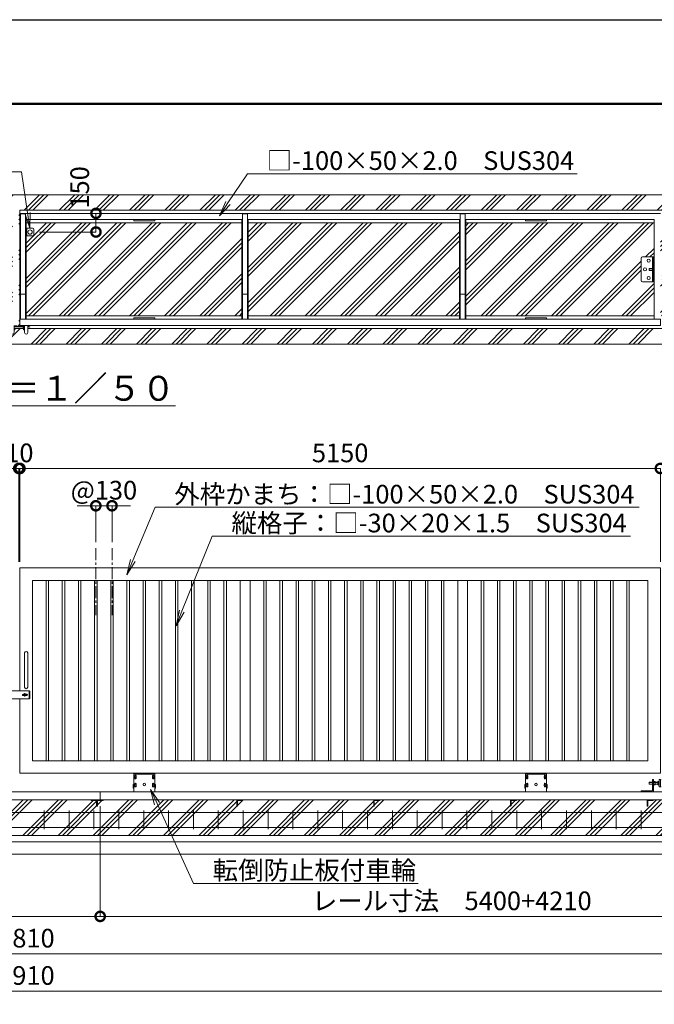
# Model space of a CAD drawing. Extents: x -1478 to 19522, y -820 to 14030.
# Drawn here: x 11337 to 16441, y 6117 to 14030 of the extents above; entities that cross this region are included whole.
import ezdxf
from ezdxf import colors
from ezdxf.entities.mleader import LeaderData, LeaderLine
from ezdxf.math import Vec2, Vec3

# ---------------------------------------------------------------- set-up
doc = ezdxf.new("R2010")
doc.units = 0
doc.header["$MEASUREMENT"] = 0
doc.header["$PDMODE"] = 1
doc.linetypes.add('CENTER', pattern=[50.8, 31.75, -6.35, 6.35, -6.35])
doc.layers.get('0').update_dxf_attribs({"linetype": 'CONTINUOUS'})
doc.layers.get('DefPoints').update_dxf_attribs({"linetype": 'CONTINUOUS'})
for name, color, linetype, lineweight in [('FRAM3', 1, 'CONTINUOUS', 50), ('ハッチング', 8, 'CONTINUOUS', 5), ('ボルト・ナット', 8, 'CONTINUOUS', 9), ('基準線', 6, 'CENTER', 18), ('外形線', 7, 'CONTINUOUS', 18), ('寸法線', 3, 'CONTINUOUS', 18), ('文字', 4, 'CONTINUOUS', 18), ('文字引出', 4, 'CONTINUOUS', 18), ('細線', 8, 'CONTINUOUS', 5), ('落棒・金具類', 8, 'CONTINUOUS', 9)]:
    doc.layers.add(name, color=color, linetype=linetype, lineweight=lineweight)
doc.styles.get("Standard").update_dxf_attribs({"font": 'TXT.SHX', "bigfont": 'bigfont.shx'})
doc.dimstyles.new('50ベース', dxfattribs={"dimscale": 50, "dimtxt": 3, "dimasz": 3, "dimexe": 0, "dimexo": 1, "dimgap": 1, "dimtad": 3, "dimdec": 1, "dimdsep": 46, "dimtxsty": 'Standard', "dimblk": 'DOTSMALL', "dimcen": 0, "dimclrd": 256, "dimclre": 256, "dimclrt": 7, "dimadec": 3, "dimazin": 2, "dimtfac": 1, "dimtdec": 1, "dimtix": 1, "dimtmove": 2, "dimatfit": 2, "dimldrblk": 'OPEN', "dimfxl": 0, "dimtolj": 1, "dimlwd": -1, "dimlwe": -1, "dimarcsym": 0})
pattern_1 = [(45, (-173770.72, 38003.1), (-141.42136, 141.42136), []), (45, (-173788.4, 38020.77), (-141.42136, 141.42136), []), (45, (-173806.08, 38038.45), (-141.42136, 141.42136), [])]

# ---------------------------------------------------------------- blocks, each defined once
blk = doc.blocks.new('車輪120正面')
at = {"layer": 'ボルト・ナット'}
for p, q in [((74381.5, -22013.3), (74388, -22009.6)), ((74381.5, -22020.8), (74381.5, -22013.3)), ((74388, -22024.6), (74381.5, -22020.8)), ((74381.5, -22078.3), (74388, -22074.6)), ((74388, -22009.6), (74394.5, -22013.3)), ((74394.5, -22020.8), (74388, -22024.6)), ((74388, -22074.6), (74394.5, -22078.3)), ((74394.5, -22013.3), (74394.5, -22020.8)), ((74525.5, -22013.3), (74532, -22009.6)), ((74525.5, -22020.8), (74525.5, -22013.3)), ((74532, -22024.6), (74525.5, -22020.8)), ((74525.5, -22078.3), (74532, -22074.6)), ((74532, -22009.6), (74538.5, -22013.3)), ((74538.5, -22020.8), (74532, -22024.6)), ((74532, -22074.6), (74538.5, -22078.3)), ((74538.5, -22013.3), (74538.5, -22020.8)), ((74381.5, -22085.8), (74381.5, -22078.3)), ((74388, -22089.6), (74381.5, -22085.8)), ((74394.5, -22085.8), (74388, -22089.6)), ((74394.5, -22078.3), (74394.5, -22085.8)), ((74525.5, -22085.8), (74525.5, -22078.3)), ((74532, -22089.6), (74525.5, -22085.8)), ((74538.5, -22085.8), (74532, -22089.6)), ((74538.5, -22078.3), (74538.5, -22085.8))]:
    blk.add_line(p, q, dxfattribs=at)
for centre in [(74388, -22017.1), (74388, -22082.1), (74532, -22017.1), (74532, -22082.1)]:
    blk.add_circle(centre, 6.5, dxfattribs=at)
at = {"layer": '外形線'}
for p, q in [((74375, -22137.1), (74375, -21987.1)), ((74375, -21987.1), (74545, -21987.1)), ((74375, -21993.1), (74545, -21993.1)), ((74545, -22137.1), (74545, -21987.1)), ((74375, -22077.1), (74370, -22077.1)), ((74370, -22107.1), (74370, -22077.1)), ((74383, -22012.5), (74383, -22007.1)), ((74383, -22027.1), (74383, -22021.7)), ((74383, -22077.5), (74383, -22072.1)), ((74393, -22012.5), (74393, -22007.1)), ((74393, -22027.1), (74393, -22021.7)), ((74393, -22077.5), (74393, -22072.1)), ((74527, -22012.5), (74527, -22007.1)), ((74527, -22027.1), (74527, -22021.7)), ((74527, -22077.5), (74527, -22072.1)), ((74537, -22012.5), (74537, -22007.1)), ((74537, -22027.1), (74537, -22021.7)), ((74537, -22077.5), (74537, -22072.1)), ((74545, -22077.1), (74550, -22077.1)), ((74550, -22107.1), (74550, -22077.1)), ((74375, -22107.1), (74370, -22107.1)), ((74383, -22092.1), (74383, -22086.7)), ((74393, -22092.1), (74393, -22086.7)), ((74527, -22092.1), (74527, -22086.7)), ((74537, -22092.1), (74537, -22086.7)), ((74545, -22107.1), (74550, -22107.1))]:
    blk.add_line(p, q, dxfattribs=at)
blk.add_circle((74460, -22077.1), 10, dxfattribs=at)
for centre, start, end in [((74388, -22007.1), 0, 180), ((74388, -22027.1), 179.99997, 0), ((74388, -22072.1), 0, 180), ((74532, -22007.1), 0, 180), ((74532, -22027.1), 179.99997, 0), ((74532, -22072.1), 0, 180), ((74388, -22092.1), 179.99997, 0), ((74532, -22092.1), 179.99997, 0)]:
    blk.add_arc(centre, 5, start, end, dxfattribs=at)
blk = doc.blocks.new('打掛正面')
at = {"layer": '落棒・金具類'}
for p, q in [((22567.4, -16082.9), (22567.4, -16070.9)), ((22747.4, -16070.9), (22567.4, -16070.9)), ((22567.4, -16082.4), (22567.4, -16095.9)), ((22567.4, -16082.4), (22579.4, -16082.4)), ((22567.4, -16082.9), (22579.4, -16082.9)), ((22567.4, -16095.9), (22579.4, -16095.9)), ((22567.4, -16109.4), (22567.4, -16097.4)), ((22567.4, -16097.4), (22579.4, -16097.4)), ((22567.4, -16109.4), (22579.4, -16109.4)), ((22567.4, -16110.9), (22579.4, -16110.9)), ((22567.4, -16110.9), (22567.4, -16124.4)), ((22567.4, -16135.9), (22567.4, -16123.9)), ((22567.4, -16123.9), (22579.4, -16123.9)), ((22567.4, -16124.4), (22582.4, -16124.4)), ((22567.4, -16135.9), (22747.4, -16135.9)), ((22579.4, -16082.9), (22579.4, -16070.9)), ((22582.4, -16082.4), (22579.4, -16082.4)), ((22579.4, -16082.4), (22579.4, -16095.9)), ((22579.4, -16082.9), (22582.4, -16082.9)), ((22579.4, -16095.9), (22582.4, -16095.9)), ((22579.4, -16097.4), (22582.4, -16097.4)), ((22579.4, -16109.4), (22579.4, -16097.4)), ((22579.4, -16109.4), (22582.4, -16109.4)), ((22582.4, -16110.9), (22579.4, -16110.9)), ((22579.4, -16110.9), (22579.4, -16124.4)), ((22579.4, -16123.9), (22582.4, -16123.9)), ((22579.4, -16135.9), (22579.4, -16123.9)), ((22579.4, -16124.4), (22582.4, -16124.4)), ((22582.4, -16070.9), (22582.4, -16082.9)), ((22582.4, -16095.9), (22582.4, -16110.9)), ((22582.4, -16123.9), (22582.4, -16135.9)), ((22697.4, -16098.4), (22703.7, -16098.4)), ((22697.4, -16108.4), (22703.7, -16108.4)), ((22698.4, -16105.4), (22698.4, -16101.4)), ((22698.4, -16101.4), (22726.4, -16101.4)), ((22698.4, -16105.4), (22726.4, -16105.4)), ((22721, -16098.4), (22727.4, -16098.4)), ((22721, -16108.4), (22727.4, -16108.4)), ((22726.4, -16105.4), (22726.4, -16101.4)), ((22747.4, -16070.9), (22752.4, -16075.9)), ((22747.4, -16135.9), (22747.4, -16070.9)), ((22752.4, -16130.9), (22747.4, -16135.9)), ((22752.4, -16075.9), (22752.4, -16130.9))]:
    blk.add_line(p, q, dxfattribs=at)
for centre, radius, start, end in [((22697.4, -16103.4), 5, 90, 270), ((22712.4, -16103.4), 10, 30, 150), ((22712.4, -16103.4), 10, 210, 330), ((22712.4, -16103.4), 6, 19.4712, 160.5288), ((22712.4, -16103.4), 6, 199.4712, 340.5288), ((22727.4, -16103.4), 5, 270, 90)]:
    blk.add_arc(centre, radius, start, end, dxfattribs=at)
blk = doc.blocks.new('取手正面')
at = {"layer": '落棒・金具類'}
for p, q in [((22709.9, -15765.9), (22709.9, -16040.9)), ((22734.9, -15765.9), (22734.9, -16040.9))]:
    blk.add_line(p, q, dxfattribs=at)
for centre, start, end in [((22722.4, -15765.9), 0, 180), ((22722.4, -16040.9), 180, 0)]:
    blk.add_arc(centre, 12.5, start, end, dxfattribs=at)
blk = doc.blocks.new('全閉時ストッパ正面')
at = {"layer": 'ボルト・ナット'}
for p, q in [((26982.4, -45385.4), (26981.4, -45386.5)), ((26981.4, -45386.5), (26981.4, -45400.3)), ((27008.4, -45386.5), (26981.4, -45386.5)), ((26981.4, -45400.3), (26982.4, -45401.4)), ((27008.4, -45400.3), (26981.4, -45400.3)), ((26982.4, -45385.4), (26982.4, -45401.4)), ((27008.4, -45385.4), (26982.4, -45385.4)), ((26982.4, -45401.4), (27008.4, -45401.4)), ((27018.4, -45379.5), (27030.3, -45379.5)), ((27018.4, -45386.5), (27030.3, -45386.5)), ((27018.4, -45400.3), (27030.3, -45400.3)), ((27018.4, -45407.3), (27030.3, -45407.3)), ((27030.3, -45379.5), (27031.4, -45381.4)), ((27030.3, -45407.3), (27031.4, -45405.4)), ((27031.4, -45405.4), (27031.4, -45381.4)), ((27051.4, -45385.4), (27031.4, -45385.4)), ((27051.4, -45386.5), (27031.4, -45386.5)), ((27051.4, -45400.3), (27031.4, -45400.3)), ((27031.4, -45401.4), (27051.4, -45401.4)), ((27051.4, -45379.5), (27051.4, -45407.3)), ((27060, -45379.5), (27051.4, -45379.5)), ((27060, -45386.5), (27051.4, -45386.5)), ((27060, -45400.3), (27051.4, -45400.3)), ((27051.4, -45407.3), (27060, -45407.3)), ((27060.7, -45380.9), (27060, -45379.5)), ((27060, -45407.3), (27060.7, -45406))]:
    blk.add_line(p, q, dxfattribs=at)
for centre, radius, start, end in [((27025.2, -45383), 6.13, 325.56153, 25.56153), ((27008.5, -45393.4), 22.9, 342.38303, 17.61697), ((27025.2, -45403.8), 6.13, 325.56153, 34.43847), ((27056.7, -45383.2), 4.66, 314.36719, 30), ((27043.7, -45393.4), 17.7, 337.06094, 22.93906), ((27056.7, -45403.6), 4.66, 330, 45.63281)]:
    blk.add_arc(centre, radius, start, end, dxfattribs=at)
at = {"layer": '落棒・金具類'}
for p, q in [((27008.4, -45366.4), (27008.4, -45453.4)), ((27018.4, -45363.4), (27011.4, -45363.4)), ((27018.4, -45463.4), (27018.4, -45363.4)), ((27062.4, -45375.4), (27061.4, -45375.4)), ((27061.4, -45375.4), (27061.4, -45411.4)), ((27061.4, -45411.4), (27062.4, -45411.4)), ((27062.4, -45420.4), (27062.4, -45366.4)), ((27065.4, -45363.4), (27073.4, -45363.4)), ((27073.4, -45363.4), (27073.4, -45423.4)), ((27073.4, -45365.4), (27078.4, -45365.4)), ((26918.4, -45456.4), (26918.4, -45463.4)), ((27008.4, -45453.4), (26921.4, -45453.4)), ((27065.4, -45423.4), (27073.4, -45423.4)), ((27073.4, -45421.4), (27078.4, -45421.4))]:
    blk.add_line(p, q, dxfattribs=at)
for centre, start, end in [((27011.4, -45366.4), 90, 180), ((27065.4, -45366.4), 90, 180), ((26921.4, -45456.4), 90, 180), ((27065.4, -45420.4), 180, 270)]:
    blk.add_arc(centre, 3, start, end, dxfattribs=at)
blk = doc.blocks.new('枕木')
at = {"layer": '外形線'}
blk.add_lwpolyline([(-6532.7, -40237.4), (-6532.7, -40273.9, -0.414214), (-6535.7, -40276.9), (-6536.7, -40276.9), (-6536.7, -40226.9), (-6486.7, -40226.9), (-6486.7, -40227.9, -0.414214), (-6489.7, -40230.9), (-6526.2, -40230.9, 0.414214)], format="xyb", close=True, dxfattribs=at)
blk = doc.blocks.new('全開時ストッパー平面')
at = {"layer": 'ボルト・ナット'}
for p, q in [((25849.8, -60994.5), (25848.7, -60995.6)), ((25848.7, -60995.6), (25848.7, -61009.4)), ((25875.7, -60995.6), (25848.7, -60995.6)), ((25849.8, -60994.5), (25849.8, -61010.5)), ((25875.7, -60994.5), (25849.8, -60994.5)), ((25885.7, -60988.6), (25889.7, -60988.6)), ((25885.7, -60995.6), (25889.7, -60995.6)), ((25848.7, -61009.4), (25849.8, -61010.5)), ((25875.7, -61009.4), (25848.7, -61009.4)), ((25849.8, -61010.5), (25875.7, -61010.5)), ((25885.7, -61009.4), (25889.7, -61009.4)), ((25885.7, -61016.4), (25889.7, -61016.4))]:
    blk.add_line(p, q, dxfattribs=at)
for centre in [(25845.7, -60932.5), (25815.7, -61002.5), (25845.7, -61072.5)]:
    blk.add_circle(centre, 12.5, dxfattribs=at)
at = {"layer": '落棒・金具類'}
for p, q in [((25785.7, -61092.5), (25785.7, -60912.5)), ((25795.7, -60902.5), (25885.7, -60902.5)), ((25875.7, -61102.5), (25875.7, -60902.5)), ((25885.7, -60902.5), (25885.7, -61102.5)), ((25885.7, -61102.5), (25795.7, -61102.5))]:
    blk.add_line(p, q, dxfattribs=at)
for centre, start, end in [((25795.7, -60912.5), 90, 180), ((25795.7, -61092.5), 180, 270)]:
    blk.add_arc(centre, 10, start, end, dxfattribs=at)
blk = doc.blocks.new('落とし棒平面')
at = {"layer": '落棒・金具類'}
for p, q in [((22717.4, -13685.4), (22722.4, -13685.4)), ((22722.4, -13658.4), (22728.4, -13658.4)), ((22773.4, -13658.4), (22728.4, -13658.4)), ((22728.4, -13658.4), (22728.4, -13718.4)), ((22728.4, -13658.4), (22728.4, -13718.4)), ((22783.4, -13708.4), (22783.4, -13668.4)), ((22722.4, -13691.4), (22717.4, -13691.4)), ((22728.4, -13718.4), (22722.4, -13718.4)), ((22728.4, -13718.4), (22773.4, -13718.4))]:
    blk.add_line(p, q, dxfattribs=at)
blk.add_circle((22753.4, -13688.4), 17.5, dxfattribs=at)
for centre, start, end in [((22773.4, -13668.4), 0, 90), ((22773.4, -13708.4), 270, 0)]:
    blk.add_arc(centre, 10, start, end, dxfattribs=at)
blk = doc.blocks.new('金物両引き平面')
at = {"layer": 'ボルト・ナット'}
for p, q in [((206230.1, -26433.8), (206230.1, -26432.8)), ((206240.1, -26433.8), (206230.1, -26433.8)), ((206230.6, -26434.6), (206230.6, -26433.8)), ((206237.1, -26437.1), (206233.1, -26437.1)), ((206239.6, -26433.8), (206239.6, -26434.6)), ((206240.1, -26432.8), (206240.1, -26433.8)), ((206290.1, -26434.8), (206290.1, -26433.8)), ((206300.1, -26434.8), (206290.1, -26434.8)), ((206290.6, -26435.6), (206290.6, -26434.8)), ((206297.1, -26438.1), (206293.1, -26438.1)), ((206299.6, -26434.8), (206299.6, -26435.6)), ((206300.1, -26433.8), (206300.1, -26434.8))]:
    blk.add_line(p, q, dxfattribs=at)
for centre, start, end in [((206233.1, -26434.6), 180, 270), ((206237.1, -26434.6), 270, 0.00002), ((206293.1, -26435.6), 180, 270), ((206297.1, -26435.6), 270, 0.00002)]:
    blk.add_arc(centre, 2.5, start, end, dxfattribs=at)
at = {"layer": '落棒・金具類'}
for p, q in [((206171.1, -26432.8), (206197.6, -26432.8)), ((206171.1, -26441.8), (206197.6, -26441.8)), ((206174.1, -26435.8), (206174.1, -26432.8)), ((206176.3, -26438.8), (206197.6, -26438.8)), ((206177.1, -26435.8), (206177.1, -26432.8)), ((206197.6, -26429.8), (206197.6, -26488.3)), ((206222.6, -26429.8), (206222.6, -26488.3)), ((206222.6, -26432.8), (206245.1, -26432.8)), ((206222.6, -26438.8), (206307.6, -26438.8)), ((206222.6, -26441.8), (206307.6, -26441.8)), ((206245.1, -26432.8), (206245.1, -26429.8)), ((206285.1, -26433.8), (206285.1, -26429.8)), ((206285.1, -26433.8), (206307.6, -26433.8)), ((206296.1, -26455.8), (206296.1, -26446.8)), ((206298.1, -26444.8), (206307.6, -26444.8)), ((206304.1, -26444.8), (206304.1, -26441.8)), ((206304.1, -26449.1), (206307.6, -26449.1)), ((206307.6, -26429.8), (206307.6, -26488.3)), ((206332.6, -26429.8), (206332.6, -26488.3)), ((206332.6, -26433.8), (206335.1, -26433.8)), ((206332.6, -26438.8), (206342, -26438.8)), ((206332.6, -26441.8), (206341.6, -26441.8)), ((206335.1, -26429.8), (206335.1, -26433.8)), ((206349.4, -26443.8), (206341.6, -26441.8)), ((206350.1, -26440.9), (206342, -26438.8)), ((206349.4, -26443.8), (206350.1, -26440.9))]:
    blk.add_line(p, q, dxfattribs=at)
for centre, radius, start, end in [((206171.1, -26435.8), 6, 90, 0), ((206171.1, -26435.8), 3, 90, 0), ((206210.1, -26488.3), 12.5, 180, 0), ((206298.1, -26446.8), 2, 90.00002, 180), ((206310.1, -26455.8), 14, 180, 259.71344), ((206310.1, -26455.8), 9, 131.8103, 253.87238), ((206320.1, -26488.3), 12.5, 180, 0)]:
    blk.add_arc(centre, radius, start, end, dxfattribs=at)
blk = doc.blocks.new('_DotSmall')
at = {"layer": '寸法線', "color": 0, "const_width": 0.5}
blk.add_lwpolyline([(-0.0625, 0, 1), (0.0625, 0, 1)], format="xyb", close=True, dxfattribs=at)
blk = doc.blocks.new('*D21')
at = {"layer": 'DefPoints', "color": 0}
for p in [(12079.5, 10123.3), (11949.5, 9781.2), (12079.5, 9781.2)]:
    blk.add_point(p, dxfattribs=at)
at = {"layer": '寸法線'}
for p, q in [((11949.5, 10123.3), (11799.5, 10123.3)), ((11949.5, 9831.2), (11949.5, 10123.3)), ((11949.5, 10123.3), (12079.5, 10123.3)), ((12079.5, 9831.2), (12079.5, 10123.3)), ((12079.5, 10123.3), (12229.5, 10123.3))]:
    blk.add_line(p, q, dxfattribs=at)
at = {"layer": '寸法線', "xscale": 150, "yscale": 150, "zscale": 150}
blk.add_blockref('_DotSmall', (11949.5, 10123.3), dxfattribs=at)
at = {"layer": '寸法線', "xscale": 150, "yscale": 150, "zscale": 150, "rotation": 180}
blk.add_blockref('_DotSmall', (12079.5, 10123.3), dxfattribs=at)
at = {"layer": '寸法線', "color": 7, "insert": (12014.5, 10248.3), "char_height": 150, "attachment_point": 5}
blk.add_mtext('\\A1;@130', dxfattribs=at)
blk = doc.blocks.new('_OPEN')
at = {"color": 0, "linetype": 'ByBlock'}
for p, q in [((-1, 0.167), (0, 0)), ((0, 0), (-1, -0.167)), ((0, 0), (-1, 0))]:
    blk.add_line(p, q, dxfattribs=at)
blk = doc.blocks.new('*D22')
at = {"layer": 'DefPoints', "color": 0}
for p in [(11329.4, 10423.3), (6179.4, 9623.3), (11329.4, 9623.3)]:
    blk.add_point(p, dxfattribs=at)
at = {"layer": '寸法線'}
for p, q in [((6179.4, 9673.3), (6179.4, 10423.3)), ((6179.4, 10423.3), (11329.4, 10423.3)), ((11329.4, 9673.3), (11329.4, 10423.3))]:
    blk.add_line(p, q, dxfattribs=at)
at = {"layer": '寸法線', "xscale": 150, "yscale": 150, "zscale": 150, "rotation": 180}
blk.add_blockref('_DotSmall', (6179.4, 10423.3), dxfattribs=at)
at = {"layer": '寸法線', "xscale": 150, "yscale": 150, "zscale": 150}
blk.add_blockref('_DotSmall', (11329.4, 10423.3), dxfattribs=at)
at = {"layer": '寸法線', "color": 7, "insert": (8754.4, 10548.3), "char_height": 150, "attachment_point": 5}
blk.add_mtext('\\A1;5150', dxfattribs=at)
blk = doc.blocks.new('*D23')
at = {"layer": 'DefPoints', "color": 0}
for p in [(11339.4, 10423.3), (11329.4, 9623.3), (11339.4, 9623.3)]:
    blk.add_point(p, dxfattribs=at)
at = {"layer": '寸法線'}
for p, q in [((11329.4, 10423.3), (11179.4, 10423.3)), ((11329.4, 9673.3), (11329.4, 10423.3)), ((11329.4, 10423.3), (11339.4, 10423.3)), ((11339.4, 9673.3), (11339.4, 10423.3)), ((11339.4, 10423.3), (11489.4, 10423.3))]:
    blk.add_line(p, q, dxfattribs=at)
at = {"layer": '寸法線', "xscale": 150, "yscale": 150, "zscale": 150}
blk.add_blockref('_DotSmall', (11329.4, 10423.3), dxfattribs=at)
at = {"layer": '寸法線', "xscale": 150, "yscale": 150, "zscale": 150, "rotation": 180}
blk.add_blockref('_DotSmall', (11339.4, 10423.3), dxfattribs=at)
at = {"layer": '寸法線', "color": 7, "insert": (11334.4, 10548.3), "char_height": 150, "attachment_point": 5}
blk.add_mtext('\\A1;10', dxfattribs=at)
blk = doc.blocks.new('*D24')
at = {"layer": 'DefPoints', "color": 0}
for p in [(16489.4, 10423.3), (11339.4, 9623.3), (16489.4, 9623.3)]:
    blk.add_point(p, dxfattribs=at)
at = {"layer": '寸法線'}
for p, q in [((11339.4, 9673.3), (11339.4, 10423.3)), ((11339.4, 10423.3), (16489.4, 10423.3)), ((16489.4, 9673.3), (16489.4, 10423.3))]:
    blk.add_line(p, q, dxfattribs=at)
at = {"layer": '寸法線', "xscale": 150, "yscale": 150, "zscale": 150, "rotation": 180}
blk.add_blockref('_DotSmall', (11339.4, 10423.3), dxfattribs=at)
at = {"layer": '寸法線', "xscale": 150, "yscale": 150, "zscale": 150}
blk.add_blockref('_DotSmall', (16489.4, 10423.3), dxfattribs=at)
at = {"layer": '寸法線', "color": 7, "insert": (13914.4, 10548.3), "char_height": 150, "attachment_point": 5}
blk.add_mtext('\\A1;5150', dxfattribs=at)
blk = doc.blocks.new('*D36')
at = {"layer": 'DefPoints', "color": 0}
for p in [(4829.4, 7473.3), (17839.4, 7473.3), (17839.4, 6523.3)]:
    blk.add_point(p, dxfattribs=at)
at = {"layer": '寸法線'}
for p, q in [((4829.4, 7423.3), (4829.4, 6523.3)), ((17839.4, 7423.3), (17839.4, 6523.3)), ((4829.4, 6523.3), (17839.4, 6523.3))]:
    blk.add_line(p, q, dxfattribs=at)
at = {"layer": '寸法線', "xscale": 150, "yscale": 150, "zscale": 150, "rotation": 180}
blk.add_blockref('_DotSmall', (4829.4, 6523.3), dxfattribs=at)
at = {"layer": '寸法線', "xscale": 150, "yscale": 150, "zscale": 150}
blk.add_blockref('_DotSmall', (17839.4, 6523.3), dxfattribs=at)
at = {"layer": '寸法線', "color": 7, "insert": (11334.4, 6648.3), "char_height": 150, "attachment_point": 5}
blk.add_mtext('\\A1;20810', dxfattribs=at)
blk = doc.blocks.new('*D37')
at = {"layer": 'DefPoints', "color": 0}
for p in [(4779.4, 7323.3), (17889.4, 7323.3), (17889.4, 6223.3)]:
    blk.add_point(p, dxfattribs=at)
at = {"layer": '寸法線'}
for p, q in [((4779.4, 7273.3), (4779.4, 6223.3)), ((17889.4, 7273.3), (17889.4, 6223.3)), ((4779.4, 6223.3), (17889.4, 6223.3))]:
    blk.add_line(p, q, dxfattribs=at)
at = {"layer": '寸法線', "xscale": 150, "yscale": 150, "zscale": 150, "rotation": 180}
blk.add_blockref('_DotSmall', (4779.4, 6223.3), dxfattribs=at)
at = {"layer": '寸法線', "xscale": 150, "yscale": 150, "zscale": 150}
blk.add_blockref('_DotSmall', (17889.4, 6223.3), dxfattribs=at)
at = {"layer": '寸法線', "color": 7, "insert": (11334.4, 6348.3), "char_height": 150, "attachment_point": 5}
blk.add_mtext('\\A1;20910', dxfattribs=at)
blk = doc.blocks.new('*D40')
at = {"layer": 'DefPoints', "color": 0}
for p in [(6584.4, 7759.8), (11984.4, 7759.8), (11984.4, 6823.3)]:
    blk.add_point(p, dxfattribs=at)
at = {"layer": '寸法線'}
for p, q in [((6584.4, 7709.8), (6584.4, 6823.3)), ((11984.4, 7709.8), (11984.4, 6823.3)), ((6584.4, 6823.3), (11984.4, 6823.3))]:
    blk.add_line(p, q, dxfattribs=at)
at = {"layer": '寸法線', "xscale": 150, "yscale": 150, "zscale": 150, "rotation": 180}
blk.add_blockref('_DotSmall', (6584.4, 6823.3), dxfattribs=at)
at = {"layer": '寸法線', "xscale": 150, "yscale": 150, "zscale": 150}
blk.add_blockref('_DotSmall', (11984.4, 6823.3), dxfattribs=at)
at = {"layer": '寸法線', "color": 7, "insert": (9284.4, 6948.3), "char_height": 150, "attachment_point": 5}
blk.add_mtext('\\A1;レール寸法\u30005400', dxfattribs=at)
blk = doc.blocks.new('*D42')
at = {"layer": 'DefPoints', "color": 0}
for p in [(11984.4, 7759.8), (17639.4, 7709.8), (17639.4, 6823.3)]:
    blk.add_point(p, dxfattribs=at)
at = {"layer": '寸法線'}
for p, q in [((11984.4, 7709.8), (11984.4, 6823.3)), ((17639.4, 7659.8), (17639.4, 6823.3)), ((11984.4, 6823.3), (17639.4, 6823.3))]:
    blk.add_line(p, q, dxfattribs=at)
at = {"layer": '寸法線', "xscale": 150, "yscale": 150, "zscale": 150, "rotation": 180}
blk.add_blockref('_DotSmall', (11984.4, 6823.3), dxfattribs=at)
at = {"layer": '寸法線', "xscale": 150, "yscale": 150, "zscale": 150}
blk.add_blockref('_DotSmall', (17639.4, 6823.3), dxfattribs=at)
at = {"layer": '寸法線', "color": 7, "insert": (14811.9, 6948.3), "char_height": 150, "attachment_point": 5}
blk.add_mtext('\\A1;レール寸法\u30005400+4210', dxfattribs=at)
blk = doc.blocks.new('*D47')
at = {"layer": 'DefPoints', "color": 0}
for p in [(11950.4, 12473.3), (11950.4, 12473.3), (11445.5, 12323.3)]:
    blk.add_point(p, dxfattribs=at)
at = {"layer": '寸法線'}
for p, q in [((11900.4, 12473.3), (11950.4, 12473.3)), ((11950.4, 12323.3), (11950.4, 12473.3)), ((11495.5, 12323.3), (11950.4, 12323.3))]:
    blk.add_line(p, q, dxfattribs=at)
at = {"layer": '寸法線', "xscale": 150, "yscale": 150, "zscale": 150}
for p, rotation in [((11950.4, 12473.3), 90), ((11950.4, 12323.3), 270)]:
    blk.add_blockref('_DotSmall', p, dxfattribs=dict(at, rotation=rotation))
at = {"layer": '寸法線', "color": 7, "insert": (11819.8, 12681.8), "char_height": 150, "attachment_point": 5, "rotation": 90}
blk.add_mtext('\\A1;150', dxfattribs=at)

msp = doc.modelspace()

# ---------------------------------------------------------------- hatches: boundary and pattern name
at = {"layer": 'ハッチング'}
h = msp.add_hatch(dxfattribs=at)
h.set_pattern_fill('PLAST', color=256, scale=800, angle=45)
h.set_pattern_definition(pattern_1)
h.paths.add_polyline_path([(16976.08, 12397.34), (16489.41, 12397.34), (16489.41, 12123.34), (16504.41, 12123.34), (16504.41, 11923.34), (16489.41, 11923.34), (16489.41, 11649.34), (16976.08, 11649.34), (16976.08, 12069.47), (16919.2, 12088.56), (17032.97, 12126.75), (16976.08, 12145.84)])
h.paths.add_polyline_path([(16976.08, 11547.34), (11401.91, 11547.34), (11401.91, 11514.84, -1), (11376.91, 11514.84), (11376.91, 11533.56, -0.3625549), (11365.41, 11547.34), (11291.91, 11547.34), (11291.91, 11514.84, -1), (11266.91, 11514.84), (11266.91, 11547.34), (5692.74, 11547.34), (5692.74, 11423.34), (16976.08, 11423.34)])
h.paths.add_polyline_path([(6164.41, 12123.34), (6179.41, 12123.34), (6179.41, 12397.34), (5692.74, 12397.34), (5692.74, 12145.84), (5635.86, 12126.75), (5749.62, 12088.56), (5692.74, 12069.47), (5692.74, 11649.34), (6179.41, 11649.34), (6179.41, 11923.34), (6164.41, 11923.34)])
h.paths.add_polyline_path([(11339.41, 12473.34), (11339.41, 12499.34), (16976.08, 12499.34), (16976.08, 12623.34), (5692.74, 12623.34), (5692.74, 12499.34), (11329.41, 12499.34), (11329.41, 12473.34), (11329.41, 11623.34), (11329.41, 11573.34), (11314.41, 11573.34), (11314.41, 11570.34), (11309.41, 11570.34), (11309.41, 11569.34), (11308.91, 11569.34), (11308.91, 11568.54, -0.4142136), (11306.41, 11566.04), (11304.41, 11566.04), (11304.41, 11564.34), (11362.41, 11565.04, -0.4142136), (11359.91, 11567.54), (11359.91, 11568.34), (11359.41, 11568.34), (11354.41, 11569.34), (11354.41, 11573.34), (11339.41, 11573.34), (11339.41, 11623.34)])
h = msp.add_hatch(dxfattribs=at)
h.set_pattern_fill('PLAST', color=256, scale=800, angle=45)
h.set_pattern_definition(pattern_1)
h.paths.add_polyline_path([(7744.41, 12397.34), (6229.41, 12397.34), (6229.41, 12123.34), (6323.41, 12123.34, -0.4142136), (6333.41, 12113.34), (6333.41, 11933.34, -0.4142136), (6323.41, 11923.34), (6229.41, 11923.34), (6229.41, 11649.34), (7744.41, 11649.34)])
h.paths.add_polyline_path([(9494.41, 12397.34), (7794.41, 12397.34), (7794.41, 11649.34), (9494.41, 11649.34)])
h.paths.add_polyline_path([(11279.41, 12293.34), (11228.41, 12293.34, -0.4142136), (11218.41, 12303.34), (11218.41, 12343.34, -0.4142136), (11228.41, 12353.34), (11279.41, 12353.34), (11279.41, 12397.34), (9544.41, 12397.34), (9544.41, 11649.34), (11279.41, 11649.34)])
h.paths.add_polyline_path([(13124.41, 12397.34), (11389.41, 12397.34), (11389.41, 12353.34), (11440.41, 12353.34, -0.4142136), (11450.41, 12343.34), (11450.41, 12303.34, -0.4142136), (11440.41, 12293.34), (11389.41, 12293.34), (11389.41, 11649.34), (13124.41, 11649.34)])
h.paths.add_polyline_path([(14874.41, 12397.34), (13174.41, 12397.34), (13174.41, 11649.34), (14874.41, 11649.34)])
h.paths.add_polyline_path([(16439.41, 12397.34), (14924.41, 12397.34), (14924.41, 11649.34), (16439.41, 11649.34), (16439.41, 11923.34), (16345.41, 11923.34, -0.4142136), (16335.41, 11933.34), (16335.41, 12113.34, -0.4142136), (16345.41, 12123.34), (16439.41, 12123.34)])
h = msp.add_hatch(dxfattribs=at)
h.set_pattern_fill('PLAST', color=256, scale=800, angle=45)
h.paths.add_polyline_path([(5579.42, 7759.84), (5079.41, 7759.84), (5079.41, 7758.84, -0.4142136), (5076.41, 7755.84), (5039.91, 7755.84, 0.4142136), (5033.41, 7749.34), (5033.41, 7712.84, -0.4142136), (5030.41, 7709.84), (5029.41, 7709.84), (5029.41, 7709.83), (5025.41, 7709.83), (4979.41, 7709.83), (4979.41, 7823.34), (4829.41, 7823.34), (4829.41, 7473.34), (5579.42, 7473.34)])
h.paths.add_polyline_path([(6559.41, 7709.84), (6558.41, 7709.84, -0.4142136), (6555.41, 7712.84), (6555.41, 7749.34, 0.4142136), (6548.91, 7755.84), (6512.41, 7755.84, -0.4142136), (6509.41, 7758.84), (6509.41, 7759.84), (5692.74, 7759.84), (5692.74, 7473.34), (6559.41, 7473.34)])
h.paths.add_polyline_path([(7684.41, 7759.84), (6609.41, 7759.84), (6609.41, 7758.84, -0.4142136), (6606.41, 7755.84), (6569.91, 7755.84, 0.4142136), (6563.41, 7749.34), (6563.41, 7712.84, -0.4142136), (6560.41, 7709.84), (6559.41, 7709.84), (6559.41, 7473.34), (7684.41, 7473.34)])
h.paths.add_polyline_path([(8784.41, 7759.84), (7734.41, 7759.84), (7734.41, 7758.84, -0.4142136), (7731.41, 7755.84), (7694.91, 7755.84, 0.4142136), (7688.41, 7749.34), (7688.41, 7712.84, -0.4142136), (7685.41, 7709.84), (7684.41, 7709.84), (7684.41, 7473.34), (8784.41, 7473.34)])
h.paths.add_polyline_path([(9884.41, 7759.84), (8834.41, 7759.84), (8834.41, 7758.84, -0.4142136), (8831.41, 7755.84), (8794.91, 7755.84, 0.4142136), (8788.41, 7749.34), (8788.41, 7712.84, -0.4142136), (8785.41, 7709.84), (8784.41, 7709.84), (8784.41, 7473.34), (9884.41, 7473.34)])
h.paths.add_polyline_path([(10984.41, 7759.84), (9934.41, 7759.84), (9934.41, 7758.84, -0.4142136), (9931.41, 7755.84), (9894.91, 7755.84, 0.4142136), (9888.41, 7749.34), (9888.41, 7712.84, -0.4142136), (9885.41, 7709.84), (9884.41, 7709.84), (9884.41, 7473.34), (10984.41, 7473.34)])
h.paths.add_polyline_path([(11959.41, 7709.84), (11958.41, 7709.84, -0.4142136), (11955.41, 7712.84), (11955.41, 7749.34, 0.4142136), (11948.91, 7755.84), (11912.41, 7755.84, -0.4142136), (11909.41, 7758.84), (11909.41, 7759.84), (11034.41, 7759.84), (11034.41, 7758.84, -0.4142136), (11031.41, 7755.84), (10994.91, 7755.84, 0.4142136), (10988.41, 7749.34), (10988.41, 7712.84, -0.4142136), (10985.41, 7709.84), (10984.41, 7709.84), (10984.41, 7473.34), (11959.41, 7473.34)])
h.paths.add_polyline_path([(13084.41, 7759.84), (12009.41, 7759.84), (12009.41, 7758.84, -0.4142136), (12006.41, 7755.84), (11969.91, 7755.84, 0.4142136), (11963.41, 7749.34), (11963.41, 7712.84, -0.4142136), (11960.41, 7709.84), (11959.41, 7709.84), (11959.41, 7473.34), (13084.41, 7473.34)])
h.paths.add_polyline_path([(14184.41, 7759.84), (13134.41, 7759.84), (13134.41, 7758.84, -0.4142136), (13131.41, 7755.84), (13094.91, 7755.84, 0.4142136), (13088.41, 7749.34), (13088.41, 7712.84, -0.4142136), (13085.41, 7709.84), (13084.41, 7709.84), (13084.41, 7473.34), (14184.41, 7473.34)])
h.paths.add_polyline_path([(15284.41, 7759.84), (14234.41, 7759.84), (14234.41, 7758.84, -0.4142136), (14231.41, 7755.84), (14194.91, 7755.84, 0.4142136), (14188.41, 7749.34), (14188.41, 7712.84, -0.4142136), (14185.41, 7709.84), (14184.41, 7709.84), (14184.41, 7473.34), (15284.41, 7473.34)])
h.paths.add_polyline_path([(16384.41, 7759.84), (15334.41, 7759.84), (15334.41, 7758.84, -0.4142136), (15331.41, 7755.84), (15294.91, 7755.84, 0.4142136), (15288.41, 7749.34), (15288.41, 7712.84, -0.4142136), (15285.41, 7709.84), (15284.41, 7709.84), (15284.41, 7473.34), (16384.41, 7473.34)])
h.paths.add_polyline_path([(16976.08, 7759.84), (16434.41, 7759.84), (16434.41, 7758.84, -0.4142136), (16431.41, 7755.84), (16394.91, 7755.84, 0.4142136), (16388.41, 7749.34), (16388.41, 7712.84, -0.4142136), (16385.41, 7709.84), (16384.41, 7709.84), (16384.41, 7473.34), (16976.08, 7473.34)])
h.paths.add_polyline_path([(17839.41, 7823.34), (17689.41, 7823.34), (17689.41, 7709.83), (17638.41, 7709.84, -0.4142136), (17635.41, 7712.84), (17635.41, 7749.34, 0.4142136), (17628.91, 7755.84), (17592.41, 7755.84, -0.4142136), (17589.41, 7758.84), (17589.41, 7759.84), (17089.4, 7759.84), (17089.4, 7473.34), (17839.41, 7473.34)])

# ---------------------------------------------------------------- linework, layer by layer
at = {"layer": 'DefPoints'}
msp.add_lwpolyline([(-1478.31, 14029.67), (19521.69, 14029.67), (19521.69, -820.33), (-1478.31, -820.33)], close=True, dxfattribs=at)
at = {"layer": 'FRAM3', "color": 1, "linetype": 'Continuous'}
msp.add_lwpolyline([(-28.31, -145.33), (-28.31, 13354.67), (18846.69, 13354.67), (18846.69, -145.33)], close=True, dxfattribs=at)
at = {"layer": '基準線', "ltscale": 3}
for p, q in [((11949.5, 9781.24), (11949.5, 9242.86)), ((12079.5, 9781.24), (12079.5, 9242.86))]:
    msp.add_line(p, q, dxfattribs=at)
at = {"layer": '外形線'}
for p, q in [((11339.41, 12473.34), (16489.41, 12473.34)), ((11339.41, 12473.34), (11339.41, 11623.34)), ((11344.41, 12468.34), (11384.41, 12468.34)), ((11344.41, 12468.34), (11344.41, 11623.34)), ((11384.41, 12468.34), (11384.41, 11623.34)), ((11389.41, 12423.34), (11389.41, 11623.34)), ((13124.41, 12423.34), (11389.41, 12423.34)), ((13124.41, 12423.34), (13124.41, 11623.34)), ((13129.41, 12468.34), (13129.41, 11623.34)), ((13129.41, 12468.34), (13169.41, 12468.34)), ((13169.41, 12468.34), (13169.41, 11623.34)), ((14874.41, 12423.34), (13174.41, 12423.34)), ((13174.41, 12423.34), (13174.41, 11623.34)), ((14874.41, 12423.34), (14874.41, 11623.34)), ((14879.41, 12468.34), (14879.41, 11623.34)), ((14879.41, 12468.34), (14919.41, 12468.34)), ((14919.41, 12468.34), (14919.41, 11623.34)), ((16439.41, 12423.34), (14924.41, 12423.34)), ((14924.41, 12423.34), (14924.41, 11623.34)), ((16439.41, 12423.34), (16439.41, 11623.34)), ((11344.41, 11823.34), (11384.41, 11823.34)), ((13129.41, 11823.34), (13169.41, 11823.34)), ((14879.41, 11823.34), (14919.41, 11823.34)), ((11549.41, 8073.34), (11549.41, 9523.34)), ((11569.41, 8073.34), (11569.41, 9523.34)), ((11679.41, 8073.34), (11679.41, 9523.34)), ((11699.41, 8073.34), (11699.41, 9523.34)), ((11809.41, 8073.34), (11809.41, 9523.34)), ((11829.41, 8073.34), (11829.41, 9523.34)), ((11939.41, 8073.34), (11939.41, 9523.34)), ((11959.41, 8073.34), (11959.41, 9523.34)), ((12069.41, 8073.34), (12069.41, 9523.34)), ((12089.41, 8073.34), (12089.41, 9523.34)), ((12199.41, 8073.34), (12199.41, 9523.34)), ((12219.41, 8073.34), (12219.41, 9523.34)), ((12329.41, 8073.34), (12329.41, 9523.34)), ((12349.41, 8073.34), (12349.41, 9523.34)), ((12459.41, 8073.34), (12459.41, 9523.34)), ((12479.41, 8073.34), (12479.41, 9523.34)), ((12589.41, 8073.34), (12589.41, 9523.34)), ((12609.41, 8073.34), (12609.41, 9523.34)), ((12719.41, 8073.34), (12719.41, 9523.34)), ((12739.41, 8073.34), (12739.41, 9523.34)), ((12849.41, 8073.34), (12849.41, 9523.34)), ((12869.41, 8073.34), (12869.41, 9523.34)), ((12979.41, 8073.34), (12979.41, 9523.34)), ((12999.41, 8073.34), (12999.41, 9523.34)), ((13109.41, 9523.34), (13109.41, 8073.34)), ((13189.41, 9523.34), (13189.41, 8073.34)), ((13299.41, 8073.34), (13299.41, 9523.34)), ((13319.41, 8073.34), (13319.41, 9523.34)), ((13429.41, 8073.34), (13429.41, 9523.34)), ((13449.41, 8073.34), (13449.41, 9523.34)), ((13559.41, 8073.34), (13559.41, 9523.34)), ((13579.41, 8073.34), (13579.41, 9523.34)), ((13689.41, 8073.34), (13689.41, 9523.34)), ((13709.41, 8073.34), (13709.41, 9523.34)), ((13819.41, 8073.34), (13819.41, 9523.34)), ((13839.41, 8073.34), (13839.41, 9523.34)), ((13949.41, 8073.34), (13949.41, 9523.34)), ((13969.41, 8073.34), (13969.41, 9523.34)), ((14079.41, 8073.34), (14079.41, 9523.34)), ((14099.41, 8073.34), (14099.41, 9523.34)), ((14209.41, 8073.34), (14209.41, 9523.34)), ((14229.41, 8073.34), (14229.41, 9523.34)), ((14339.41, 8073.34), (14339.41, 9523.34)), ((14359.41, 8073.34), (14359.41, 9523.34)), ((14469.41, 8073.34), (14469.41, 9523.34)), ((14489.41, 8073.34), (14489.41, 9523.34)), ((14599.41, 8073.34), (14599.41, 9523.34)), ((14619.41, 8073.34), (14619.41, 9523.34)), ((14729.41, 8073.34), (14729.41, 9523.34)), ((14749.41, 8073.34), (14749.41, 9523.34)), ((14859.41, 9523.34), (14859.41, 8073.34)), ((14939.41, 9523.34), (14939.41, 8073.34)), ((15049.41, 8073.34), (15049.41, 9523.34)), ((15069.41, 8073.34), (15069.41, 9523.34)), ((15179.41, 8073.34), (15179.41, 9523.34)), ((15199.41, 8073.34), (15199.41, 9523.34)), ((15309.41, 8073.34), (15309.41, 9523.34)), ((15329.41, 8073.34), (15329.41, 9523.34)), ((15439.41, 8073.34), (15439.41, 9523.34)), ((15459.41, 8073.34), (15459.41, 9523.34)), ((15569.41, 8073.34), (15569.41, 9523.34)), ((15589.41, 8073.34), (15589.41, 9523.34)), ((15699.41, 8073.34), (15699.41, 9523.34)), ((15719.41, 8073.34), (15719.41, 9523.34)), ((15829.41, 8073.34), (15829.41, 9523.34)), ((15849.41, 8073.34), (15849.41, 9523.34)), ((15959.41, 8073.34), (15959.41, 9523.34)), ((15979.41, 8073.34), (15979.41, 9523.34)), ((16089.41, 8073.34), (16089.41, 9523.34)), ((16109.41, 8073.34), (16109.41, 9523.34)), ((16219.41, 8073.34), (16219.41, 9523.34)), ((16239.41, 8073.34), (16239.41, 9523.34)), ((16976.08, 7823.34), (5692.74, 7823.34)), ((16976.08, 7759.84), (5692.74, 7759.84)), ((11984.41, 7759.84), (11984.41, 7823.34))]:
    msp.add_line(p, q, dxfattribs=at)
at = {"layer": '外形線', "color": 2}
for p, q in [((5692.74, 7658.34), (16976.08, 7658.34)), ((11534.41, 7523.34), (11534.41, 7673.34)), ((11734.41, 7523.34), (11734.41, 7673.34)), ((11934.41, 7523.34), (11934.41, 7673.34)), ((12134.41, 7523.34), (12134.41, 7673.34)), ((12334.41, 7523.34), (12334.41, 7673.34)), ((12534.41, 7523.34), (12534.41, 7673.34)), ((12734.41, 7523.34), (12734.41, 7673.34)), ((12934.41, 7523.34), (12934.41, 7673.34)), ((13134.41, 7523.34), (13134.41, 7673.34)), ((13334.41, 7523.34), (13334.41, 7673.34)), ((13534.41, 7523.34), (13534.41, 7673.34)), ((13734.41, 7523.34), (13734.41, 7673.34)), ((13934.41, 7523.34), (13934.41, 7673.34)), ((14134.41, 7523.34), (14134.41, 7673.34)), ((14334.41, 7523.34), (14334.41, 7673.34)), ((14534.41, 7523.34), (14534.41, 7673.34)), ((14734.41, 7523.34), (14734.41, 7673.34)), ((14934.41, 7523.34), (14934.41, 7673.34)), ((15134.41, 7523.34), (15134.41, 7673.34)), ((15334.41, 7523.34), (15334.41, 7673.34)), ((15534.41, 7523.34), (15534.41, 7673.34)), ((15734.41, 7523.34), (15734.41, 7673.34)), ((15934.41, 7523.34), (15934.41, 7673.34)), ((16134.41, 7523.34), (16134.41, 7673.34)), ((16334.41, 7523.34), (16334.41, 7673.34)), ((5692.74, 7538.34), (16976.08, 7538.34))]:
    msp.add_line(p, q, dxfattribs=at)
at = {"layer": '外形線'}
for points in [[(12254.41, 12423.34), (12424.41, 12423.34), (12424.41, 12414.34), (12254.41, 12414.34)], [(15404.41, 12423.34), (15574.41, 12423.34), (15574.41, 12414.34), (15404.41, 12414.34)], [(12254.41, 11632.34), (12424.41, 11632.34), (12424.41, 11623.34), (12254.41, 11623.34)], [(15404.41, 11632.34), (15574.41, 11632.34), (15574.41, 11623.34), (15404.41, 11623.34)], [(11339.41, 11623.34), (16489.41, 11623.34), (16489.41, 11573.34), (11339.41, 11573.34)], [(11439.41, 8073.34), (16389.41, 8073.34), (16389.41, 9523.34), (11439.41, 9523.34)]]:
    msp.add_lwpolyline(points, close=True, dxfattribs=at)
msp.add_lwpolyline([(11339.41, 8570.84), (11339.41, 7973.34), (16489.41, 7973.34), (16489.41, 9623.34), (11339.41, 9623.34), (11339.41, 8635.84)], dxfattribs=at)
at = {"layer": '細線'}
for p, q in [((5692.74, 12623.34), (16976.08, 12623.34)), ((16976.08, 12499.34), (11339.41, 12499.34)), ((11339.41, 12499.34), (11339.41, 12473.34)), ((13124.41, 12397.34), (11389.41, 12397.34)), ((14874.41, 12397.34), (13174.41, 12397.34)), ((16439.41, 12397.34), (14924.41, 12397.34)), ((13124.41, 11649.34), (11389.41, 11649.34)), ((14874.41, 11649.34), (13174.41, 11649.34)), ((16439.41, 11649.34), (14924.41, 11649.34)), ((11365.41, 11547.34), (11291.91, 11547.34)), ((16976.08, 11547.34), (11401.91, 11547.34)), ((5692.74, 11423.34), (16976.08, 11423.34)), ((16976.08, 7473.34), (5692.74, 7473.34)), ((16976.08, 7423.34), (5692.74, 7423.34)), ((16976.08, 7323.34), (5692.74, 7323.34))]:
    msp.add_line(p, q, dxfattribs=at)

# ---------------------------------------------------------------- block references
at = {"layer": '外形線'}
for name, p in [('落とし棒平面', (-11332.95, 26011.74)), ('金物両引き平面', (-194930.72, 38003.1)), ('取手正面', (-11332.95, 24706.74)), ('打掛正面', (-11332.95, 24706.74)), ('枕木', (18496.15, 47986.74)), ('枕木', (19621.15, 47986.74)), ('枕木', (20721.15, 47986.74)), ('枕木', (21821.15, 47986.74)), ('枕木', (22921.15, 47986.74))]:
    msp.add_blockref(name, p, dxfattribs=at)
at = {"layer": '外形線', "xscale": -1}
msp.add_blockref('枕木', (5422.68, 47986.74), dxfattribs=at)
at = {"layer": '寸法線'}
for name, p in [('全開時ストッパー平面', (-9450.34, 73025.83)), ('全閉時ストッパ正面', (-10582.95, 53286.74))]:
    msp.add_blockref(name, p, dxfattribs=at)
at = {"layer": '文字引出'}
for p in [(-62120.54, 29960.41), (-58970.54, 29960.41)]:
    msp.add_blockref('車輪120正面', p, dxfattribs=at)

# ---------------------------------------------------------------- texts
at = {"layer": '文字', "insert": (11330.37, 11067.34), "char_height": 200, "attachment_point": 5}
msp.add_mtext('{\\L平面図 Ｓ＝１／５０}', dxfattribs=at)

# ---------------------------------------------------------------- dimensions: what is measured, and where the dimension line sits
at = {"layer": '寸法線'}
dim = msp.add_linear_dim(base=(11950.41, 12473.34), p1=(11445.52, 12323.34), p2=(11950.41, 12473.34), angle=90, dimstyle='50ベース', dxfattribs=at)
dim.commit()
dim.dimension.update_dxf_attribs({"geometry": '*D47', "text_midpoint": (11819.77, 12681.75), "dimtype": 160})
for base, p1, p2, picture, middle in [((11329.41, 10423.34), (6179.41, 9623.34), (11329.41, 9623.34), '*D22', (8754.41, 10548.34)), ((11339.41, 10423.34), (11329.41, 9623.34), (11339.41, 9623.34), '*D23', (11334.41, 10548.34)), ((16489.41, 10423.34), (11339.41, 9623.34), (16489.41, 9623.34), '*D24', (13914.41, 10548.34))]:
    dim = msp.add_linear_dim(base=base, p1=p1, p2=p2, dimstyle='50ベース', dxfattribs=at)
    dim.commit()
    dim.dimension.update_dxf_attribs({"geometry": picture, "text_midpoint": middle})
for base, p1, p2, text, picture, middle in [((12079.5, 10123.34), (11949.5, 9781.24), (12079.5, 9781.24), '@<>', '*D21', (12014.5, 10248.34)), ((11984.41, 6823.34), (6584.41, 7759.84), (11984.41, 7759.84), 'レール寸法\u3000<>', '*D40', (9284.41, 6948.34)), ((17639.41, 6823.34), (11984.41, 7759.84), (17639.41, 7709.84), 'レール寸法\u30005400+4210', '*D42', (14811.91, 6948.34)), ((17839.41, 6523.34), (4829.41, 7473.34), (17839.41, 7473.34), '20810', '*D36', (11334.41, 6648.34)), ((17889.41, 6223.34), (4779.41, 7323.34), (17889.41, 7323.34), '20910', '*D37', (11334.41, 6348.34))]:
    dim = msp.add_linear_dim(base=base, p1=p1, p2=p2, text=text, dimstyle='50ベース', dxfattribs=at)
    dim.commit()
    dim.dimension.update_dxf_attribs({"geometry": picture, "text_midpoint": middle})

# ---------------------------------------------------------------- leaders
at = {"layer": '文字引出'}
ml = msp.add_multileader_mtext('Standard', dxfattribs=at)
ml.set_content('落とし棒：φ19\u3000SUS', color=7)
ml.set_leader_properties(color=256, linetype='ByLayer', lineweight=-1)
ml.set_arrow_properties(name='OPEN')
ml.build(insert=Vec2(0, 0))
ml.multileader.update_dxf_attribs({"text_left_attachment_type": 5, "text_right_attachment_type": 5, "dogleg_length": 3, "arrow_head_size": 125, "scale": 50})
ctx = ml.context
ctx.base_point, ctx.scale, ctx.char_height, ctx.arrow_head_size, ctx.landing_gap_size, ctx.plane_origin = Vec3(9281.62, 12806.86), 50, 150, 125, 4.5, Vec3(11417.91, 12353.34)
ctx.left_attachment, ctx.right_attachment, ctx.text_align_type = 5, 5, 2
notes = []
notes.append((ctx, [(0, (1, 1, 0), (11350.62, 12806.86), (-1, 0), 150, [(0, [(11417.91, 12353.34)], 0, [])])]))
ctx.mtext.insert, ctx.mtext.alignment, ctx.mtext.flow_direction = Vec3(11196.12, 12986.86), 3, 5
ml = msp.add_multileader_mtext('Standard', dxfattribs=at)
ml.set_content('□-100×50×2.0\u3000SUS304', color=7)
ml.set_leader_properties(color=256, linetype='ByLayer', lineweight=-1)
ml.set_arrow_properties(name='OPEN')
ml.build(insert=Vec2(0, 0))
ml.multileader.update_dxf_attribs({"text_left_attachment_type": 5, "text_right_attachment_type": 5, "dogleg_length": 3, "arrow_head_size": 125, "scale": 50})
ctx = ml.context
ctx.base_point, ctx.scale, ctx.char_height, ctx.arrow_head_size, ctx.landing_gap_size, ctx.plane_origin = Vec3(13318.5, 12792.14), 50, 150, 125, 4.5, Vec3(12942.79, 12452.79)
ctx.left_attachment, ctx.right_attachment = 5, 5
notes.append((ctx, [(0, (1, 1, 0), (13168.5, 12792.14), (1, 0), 150, [(0, [(12942.79, 12452.79)], 0, [])])]))
ctx.mtext.insert, ctx.mtext.flow_direction = Vec3(13323, 12972.14), 5
ml = msp.add_multileader_mtext('Standard', dxfattribs=at)
ml.set_content('外枠かまち：□-100×50×2.0\u3000SUS304', color=7)
ml.set_leader_properties(color=256, linetype='ByLayer', lineweight=-1)
ml.set_arrow_properties(name='OPEN')
ml.build(insert=Vec2(0, 0))
ml.multileader.update_dxf_attribs({"text_left_attachment_type": 5, "text_right_attachment_type": 5, "dogleg_length": 3, "arrow_head_size": 125, "scale": 50})
ctx = ml.context
ctx.base_point, ctx.scale, ctx.char_height, ctx.arrow_head_size, ctx.landing_gap_size, ctx.plane_origin = Vec3(12575.93, 10111.28), 50, 150, 125, 4.5, Vec3(12211.27, 9593.51)
ctx.left_attachment, ctx.right_attachment = 5, 5
notes.append((ctx, [(0, (1, 1, 0), (12425.93, 10111.28), (1, 0), 150, [(0, [(12199.22, 9569.28)], 0, [])])]))
ctx.mtext.insert, ctx.mtext.flow_direction = Vec3(12580.43, 10291.28), 5
ml = msp.add_multileader_mtext('Standard', dxfattribs=at)
ml.set_content('縦格子：□-30×20×1.5\u3000SUS304', color=7)
ml.set_leader_properties(color=256, linetype='ByLayer', lineweight=-1)
ml.set_arrow_properties(name='OPEN')
ml.build(insert=Vec2(0, 0))
ml.multileader.update_dxf_attribs({"text_left_attachment_type": 5, "text_right_attachment_type": 5, "dogleg_length": 3, "arrow_head_size": 125, "scale": 50})
ctx = ml.context
ctx.base_point, ctx.scale, ctx.char_height, ctx.arrow_head_size, ctx.landing_gap_size, ctx.plane_origin = Vec3(13035.66, 9879.61), 50, 150, 125, 4.5, Vec3(12594.29, 9159.59)
ctx.left_attachment, ctx.right_attachment = 5, 5
notes.append((ctx, [(0, (1, 1, 0), (12885.66, 9879.61), (1, 0), 150, [(0, [(12594.29, 9159.59)], 0, [])])]))
ctx.mtext.insert, ctx.mtext.flow_direction = Vec3(13040.16, 10059.61), 5
ml = msp.add_multileader_mtext('Standard', dxfattribs=at)
ml.set_content('転倒防止板付車輪', color=7)
ml.set_leader_properties(color=256, linetype='ByLayer', lineweight=-1)
ml.set_arrow_properties(name='OPEN')
ml.build(insert=Vec2(0, 0))
ml.multileader.update_dxf_attribs({"text_left_attachment_type": 5, "text_right_attachment_type": 5, "dogleg_length": 3, "arrow_head_size": 125, "scale": 50})
ctx = ml.context
ctx.base_point, ctx.scale, ctx.char_height, ctx.arrow_head_size, ctx.landing_gap_size, ctx.plane_origin = Vec3(12884.51, 7088.45), 50, 150, 125, 4.5, Vec3(12389.41, 7843.34)
ctx.left_attachment, ctx.right_attachment = 5, 5
notes.append((ctx, [(0, (1, 1, 0), (12734.51, 7088.45), (1, 0), 150, [(0, [(12389.41, 7843.34)], 0, [])])]))
ctx.mtext.insert, ctx.mtext.flow_direction = Vec3(12889.01, 7268.45), 5
for ctx, leaders in notes:
    for number, flags, end, landing, length, lines in leaders:
        leader = LeaderData()
        leader.index, (leader.has_last_leader_line, leader.has_dogleg_vector, leader.attachment_direction) = number, flags
        leader.last_leader_point, leader.dogleg_vector, leader.dogleg_length = Vec3(end), Vec3(landing), length
        for number, points, colour, breaks in lines:
            line = LeaderLine()
            line.index, line.vertices, line.color, line.breaks = number, Vec3.list(points), colors.encode_raw_color(colour), breaks
            leader.lines.append(line)
        ctx.leaders.append(leader)

doc.saveas('drawing.dxf')
